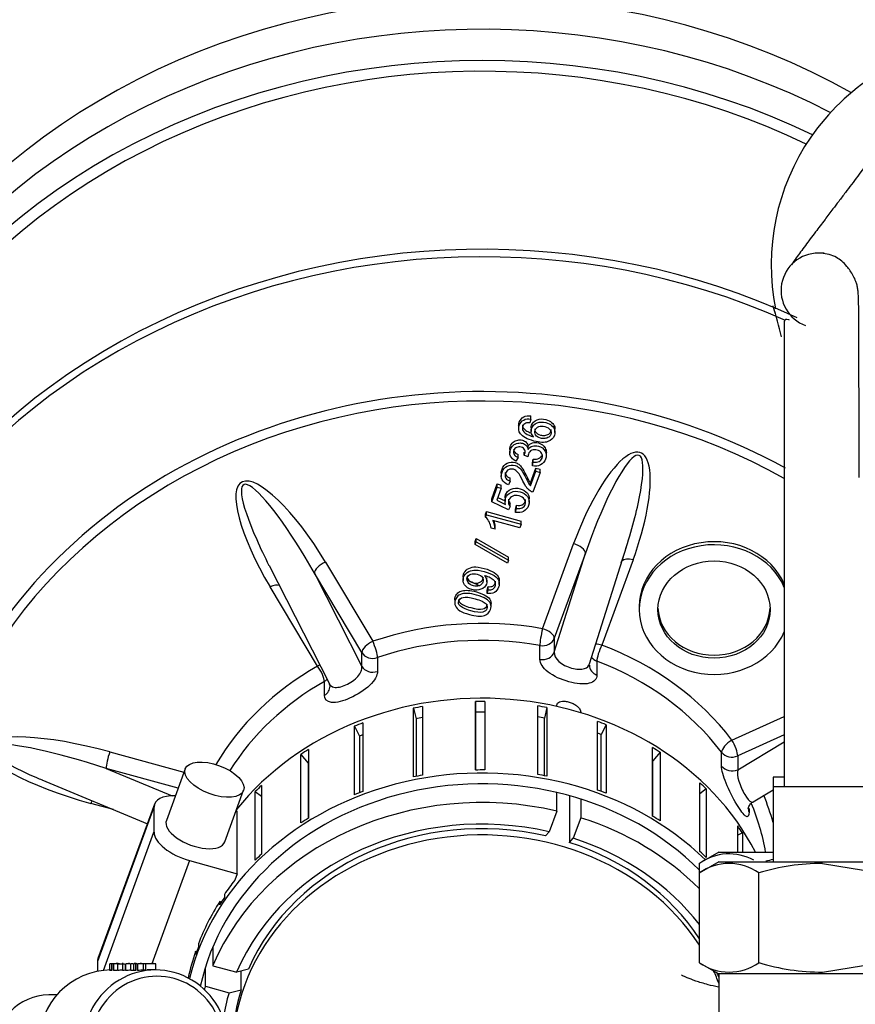
# Model space of a CAD drawing. Units: millimetres. Extents: x 0 to 289, y 0 to 202.
# Drawn here: x 199 to 208, y 163 to 174 of the extents above; entities that cross this region are included whole.
import ezdxf
from ezdxf.enums import TextEntityAlignment as Align

# ---------------------------------------------------------------- set-up
doc = ezdxf.new("R2010")
doc.units = ezdxf.units.MM
for name, color, linetype in [('13821029_CODO_AD', 7, 'Continuous'), ('15119015_ROTULA', 7, 'Continuous'), ('17610012.1_REVB_', 7, 'Continuous'), ('17610012.2_MITAD', 7, 'Continuous'), ('17610012.3_REJIL', 7, 'Continuous'), ('30L00-00571_000_', 7, 'Continuous'), ('54082032_ABRAZAD', 7, 'Continuous'), ('Predeterminado', 7, 'Continuous')]:
    doc.layers.add(name, color=color, linetype=linetype)
doc.styles.add('SEACAD_Arial', font='arial.ttf')
doc.dimstyles.new('SOLE', dxfattribs={"dimtxt": 2.6, "dimasz": 2.08, "dimexe": 1.3, "dimexo": 1.3, "dimgap": 1.3, "dimtad": 1, "dimdec": 0, "dimlfac": 7.692308, "dimrnd": 10, "dimdsep": 46, "dimtxsty": 'SEACAD_Arial', "dimblk1": '_SE_FILLED', "dimblk2": '_SE_FILLED', "dimsah": 1, "dimcen": 1.3, "dimadec": 0, "dimazin": 0, "dimtfac": 1, "dimtdec": 0, "dimtmove": 0, "dimatfit": 3, "dimfxl": 0, "dimtolj": 1, "dimarcsym": 0})

# ---------------------------------------------------------------- blocks, each defined once
blk = doc.blocks.new('SE')
at = {"layer": '13821029_CODO_AD', "color": 7, "linetype": 'Continuous'}
for start_param, end_param in [(0.512625, 3.074894), (0.318786, 0.379533)]:
    blk.add_ellipse((203.92, 162.821), major_axis=(2.6, 0), ratio=0.866025, start_param=start_param, end_param=end_param, dxfattribs=at)
blk.add_open_spline([(206.386, 163.486), (206.348, 163.494), (206.26, 163.515), (206.144, 163.55), (206.054, 163.585), (206.008, 163.607), (205.998, 163.612), (205.998, 163.612)], degree=3, knots=[0.0718282, 0.0718282, 0.0718282, 0.0718282, 0.0973584, 0.1327949, 0.166127, 0.1986039, 0.2242205, 0.2242205, 0.2242205, 0.2242205], dxfattribs=at)
at = {"layer": '15119015_ROTULA', "color": 7, "linetype": 'Continuous'}
for p, q in [((200.06, 163.73), (200.037, 163.73)), ((200.037, 163.659), (200.037, 163.73)), ((200.075, 163.73), (200.06, 163.73)), ((200.06, 163.659), (200.06, 163.73)), ((200.076, 163.659), (200.076, 163.73)), ((200.14, 163.73), (200.08, 163.73)), ((200.08, 163.659), (200.08, 163.73)), ((200.107, 163.74), (200.107, 163.73)), ((200.116, 163.74), (200.116, 163.659)), ((200.116, 163.73), (200.192, 163.73)), ((200.171, 163.74), (200.171, 163.659)), ((200.201, 163.659), (200.201, 163.73)), ((200.25, 163.73), (200.205, 163.73)), ((200.205, 163.659), (200.205, 163.73)), ((200.239, 163.73), (200.239, 163.74)), ((200.255, 163.659), (200.255, 163.73)), ((200.281, 163.73), (200.258, 163.73)), ((200.258, 163.659), (200.258, 163.73)), ((200.309, 163.73), (200.287, 163.73)), ((200.287, 163.659), (200.287, 163.73)), ((200.298, 163.73), (200.298, 163.74)), ((200.324, 163.73), (200.309, 163.73)), ((200.309, 163.659), (200.309, 163.73)), ((200.31, 163.73), (200.31, 163.74)), ((200.326, 163.659), (200.326, 163.73)), ((200.39, 163.73), (200.33, 163.73)), ((200.33, 163.659), (200.33, 163.73)), ((200.357, 163.74), (200.357, 163.73)), ((200.365, 163.73), (200.365, 163.74)), ((200.412, 163.73), (200.39, 163.73)), ((200.39, 163.663), (200.39, 163.73)), ((200.518, 163.73), (200.412, 163.73)), ((200.412, 163.665), (200.412, 163.73)), ((200.489, 163.73), (200.489, 163.74)), ((200.518, 163.665), (200.518, 163.73)), ((200.06, 163.659), (200.037, 163.659)), ((200.08, 163.659), (200.076, 163.659)), ((200.205, 163.659), (200.201, 163.659)), ((200.258, 163.659), (200.255, 163.659)), ((200.309, 163.659), (200.287, 163.659)), ((200.33, 163.659), (200.326, 163.659)), ((200.514, 163.665), (200.427, 163.665)), ((199.486, 163.405), (199.402, 163.405))]:
    blk.add_line(p, q, dxfattribs=at)
for centre, radius, start, end in [((200.175, 162.802), 0.862, 93.8952, 96.3333), ((200.213, 162.95), 0.716, 93.4231, 97.7627), ((200.268, 162.782), 0.883, 94.3323, 96.316), ((200.299, 162.817), 0.847, 92.9658, 96.3716), ((200.352, 162.817), 0.847, 94.4548, 96.3714), ((200.424, 162.817), 0.847, 92.3122, 96.3714), ((200.438, 162.929), 0.736, 92.0426, 93.7511)]:
    blk.add_arc(centre, radius, start, end, dxfattribs=at)
for centre, major_axis, start_param in [((200.05, 162.885), (0, -0.78), 3.141593), ((200.514, 162.885), (0, -0.78), 1.570796), ((200.529, 162.885), (0, -0.715), 1.570796), ((199.402, 162.82), (0, -0.585), 3.141593)]:
    blk.add_ellipse(centre, major_axis=major_axis, ratio=0.971372, start_param=start_param, end_param=4.712389, dxfattribs=at)
at = {"layer": '17610012.1_REVB_', "color": 7, "linetype": 'Continuous'}
for p, q in [((204.43, 169.408), (204.419, 169.369)), ((204.43, 169.408), (204.43, 169.441)), ((204.301, 169.345), (204.301, 169.304)), ((204.431, 169.318), (204.431, 169.278)), ((204.68, 169.267), (204.68, 169.308)), ((204.208, 169.092), (204.208, 169.052)), ((204.295, 169.006), (204.295, 169.039)), ((204.36, 169.03), (204.36, 169.062)), ((204.399, 169.092), (204.399, 169.124)), ((204.59, 169.024), (204.59, 169.064)), ((204.295, 169.006), (204.273, 168.97)), ((204.397, 169.015), (204.36, 169.03)), ((204.445, 168.952), (204.453, 168.991)), ((204.445, 168.919), (204.453, 168.959)), ((204.445, 168.919), (204.445, 168.952)), ((204.453, 168.959), (204.453, 168.991)), ((204.12, 168.849), (204.12, 168.808)), ((204.426, 168.743), (204.482, 168.896)), ((204.426, 168.711), (204.482, 168.863)), ((204.525, 168.852), (204.449, 168.646)), ((204.482, 168.863), (204.482, 168.896)), ((204.482, 168.896), (204.525, 168.884)), ((204.482, 168.863), (204.525, 168.852)), ((204.525, 168.852), (204.525, 168.884)), ((204.021, 168.576), (204.078, 168.731)), ((204.078, 168.698), (204.078, 168.731)), ((204.078, 168.731), (204.12, 168.719)), ((204.214, 168.762), (204.194, 168.724)), ((204.214, 168.762), (204.214, 168.794)), ((204.426, 168.711), (204.426, 168.743)), ((204.021, 168.544), (204.078, 168.698)), ((204.12, 168.687), (204.074, 168.562)), ((204.078, 168.698), (204.12, 168.687)), ((204.12, 168.687), (204.12, 168.719)), ((204.021, 168.544), (204.021, 168.576)), ((204.195, 168.463), (204.021, 168.544)), ((204.074, 168.562), (204.165, 168.519)), ((204.085, 168.59), (204.159, 168.555)), ((204.159, 168.591), (204.159, 168.55)), ((204.214, 168.497), (204.214, 168.529)), ((204.412, 168.54), (204.412, 168.58)), ((203.957, 168.418), (203.966, 168.443)), ((203.966, 168.41), (203.966, 168.443)), ((203.966, 168.443), (204.327, 168.344)), ((204.214, 168.497), (204.195, 168.463)), ((204.269, 168.468), (204.28, 168.509)), ((204.269, 168.435), (204.28, 168.476)), ((204.269, 168.435), (204.269, 168.468)), ((204.28, 168.476), (204.28, 168.509)), ((203.957, 168.386), (203.957, 168.418)), ((203.957, 168.386), (203.966, 168.41)), ((203.966, 168.41), (204.327, 168.311)), ((204.312, 168.273), (204.031, 168.35)), ((204.327, 168.311), (204.327, 168.344)), ((204.056, 168.259), (204.014, 168.271)), ((204.056, 168.259), (204.056, 168.292)), ((204.327, 168.311), (204.312, 168.273)), ((203.847, 168.131), (203.858, 168.162)), ((203.847, 168.099), (203.847, 168.131)), ((203.847, 168.099), (203.858, 168.129)), ((203.858, 168.129), (203.858, 168.162)), ((203.858, 168.162), (204.197, 167.969)), ((203.858, 168.129), (204.197, 167.937)), ((204.185, 167.906), (203.847, 168.099)), ((204.549, 167.222), (204.874, 168.109)), ((205.041, 166.858), (205.425, 168.075)), ((202.287, 167.917), (202.781, 167.091)), ((204.197, 167.937), (204.185, 167.906)), ((204.197, 167.937), (204.197, 167.969)), ((204.673, 166.979), (204.998, 168.01)), ((204.998, 168.01), (204.673, 167.123)), ((205.494, 167.939), (205.169, 167.052)), ((201.698, 167.883), (202.327, 166.648)), ((202.172, 167.8), (202.666, 166.83)), ((202.666, 166.974), (202.172, 167.8)), ((203.721, 167.764), (203.721, 167.724)), ((203.97, 167.712), (203.97, 167.752)), ((204.099, 167.685), (204.099, 167.725)), ((202.204, 166.832), (201.71, 167.658)), ((203.972, 167.624), (203.982, 167.662)), ((203.972, 167.591), (203.982, 167.629)), ((203.972, 167.591), (203.972, 167.624)), ((203.982, 167.629), (203.982, 167.662)), ((203.634, 167.527), (203.634, 167.487)), ((204.014, 167.45), (204.014, 167.491)), ((205.559, 167.454), (205.559, 167.422)), ((204.673, 167.123), (204.673, 166.979)), ((204.523, 166.903), (204.523, 167.047)), ((202.666, 166.83), (202.666, 166.974)), ((202.829, 166.921), (202.829, 166.777)), ((205.117, 166.884), (205.117, 166.74)), ((202.276, 166.529), (202.276, 166.673)), ((204.7, 166.412), (204.7, 166.426)), ((204.948, 166.357), (204.944, 166.348)), ((204.948, 166.357), (204.948, 166.347)), ((206.526, 166.062), (207.072, 166.307)), ((207.072, 166.115), (206.586, 165.897)), ((206.586, 165.753), (207.072, 166.045)), ((200.037, 165.938), (200.81, 165.726)), ((206.417, 165.791), (206.417, 165.935)), ((206.586, 165.897), (206.586, 165.753)), ((199.998, 165.766), (200.686, 165.48)), ((200.749, 165.559), (199.998, 165.766)), ((199.33, 165.647), (200.429, 165.19)), ((204.7, 165.321), (204.7, 165.516)), ((204.83, 165.482), (204.83, 164.995)), ((204.948, 165.447), (204.948, 165.252)), ((206.746, 165.418), (206.955, 165.543)), ((200.075, 165.337), (199.841, 165.402)), ((206.704, 165.35), (206.704, 165.312)), ((204.7, 165.321), (204.621, 165.106)), ((204.948, 165.252), (204.869, 165.038)), ((204.621, 165.106), (204.582, 165.063)), ((204.83, 164.995), (204.869, 165.038)), ((201.113, 163.905), (201.113, 163.71)), ((201.113, 163.71), (201.361, 163.642)), ((201.034, 163.496), (201.034, 163.691)), ((201.485, 163.673), (201.361, 163.642)), ((201.406, 163.459), (201.406, 163.654)), ((201.034, 163.496), (201.282, 163.428)), ((201.282, 163.428), (201.406, 163.459))]:
    blk.add_line(p, q, dxfattribs=at)
for centre, radius, start, end in [((203.821, 168.246), 0.195, 7.2828, 45.7837), ((203.825, 168.244), 0.232, 3.7959, 27.2854), ((203.825, 168.276), 0.232, 3.7959, 17.6683), ((202.89, 166.858), 0.603, 200.3621, 202.8556)]:
    blk.add_arc(centre, radius, start, end, dxfattribs=at)
for centre, major_axis, ratio, start_param, end_param in [((203.92, 167.335), (-7.085, 0), 0.866025, 4.174456, 6.283185), ((203.92, 167.01), (-7.085, 0), 0.866025, 4.204726, 6.368974), ((203.92, 167.01), (-6.955, 0), 0.866025, 4.204829, 6.283185), ((203.92, 165.155), (6.955, 0), 0.866025, 1.078499, 3.141593), ((203.92, 165.109), (-6.917, 0), 0.866025, 4.237132, 6.283185), ((203.92, 164.595), (5.888, 0), 0.866025, 1.003607, 3.669167), ((203.92, 164.576), (-5.796, 0), 0.866025, 4.137522, 6.283185), ((205.184, 168.024), (-0.388, -1.034), 0.289831, 1.597141, 4.738734), ((205.184, 167.959), (-0.372, -1.071), 0.169686, 2.184862, 4.723582), ((201.998, 167.788), (0.588, -0.96), 0.278831, 1.535112, 4.676704), ((201.998, 167.723), (0.565, -1.001), 0.164413, 1.555658, 4.180147), ((205.184, 167.959), (-0.372, -1.071), 0.169686, 1.58199, 2.184862), ((201.998, 167.723), (0.565, -1.001), 0.164413, 4.180147, 4.459997), ((206.339, 167.454), (0.78, 0), 0.866025, 0.349639, 3.141593), ((206.339, 167.422), (0.78, 0), 0.866025, 0.349639, 5.933546), ((204.874, 168.044), (-0.122, 0.045), 0.476581, 3.314473, 4.88527), ((202.287, 167.852), (0.112, 0.067), 0.443929, 1.311144, 2.88194), ((205.494, 167.874), (0.122, -0.045), 0.476581, 1.743677, 2.919224), ((201.71, 167.593), (-0.112, -0.067), 0.443929, 3.483144, 4.452737), ((206.339, 167.454), (-0.585, 0), 0.866025, 0.032079, 3.109513), ((203.92, 164.576), (-3.12, 0), 0.866025, 4.509475, 5.086161), ((204.549, 167.157), (-0.023, -0.128), 0.100762, 4.19772, 5.768516), ((204.549, 167.157), (0.122, -0.045), 0.476581, 0.172881, 1.743677), ((202.781, 167.026), (0.112, 0.067), 0.443929, 1.311144, 2.88194), ((202.781, 167.026), (-0.042, 0.123), 0.182565, 3.634779, 5.205575), ((203.92, 164.511), (2.99, 0), 0.866025, 1.367882, 1.944569), ((204.549, 167.157), (0.13, 0), 0.866025, 4.509475, 5.975915), ((205.169, 166.987), (0.122, -0.045), 0.476581, 1.743677, 2.283521), ((205.169, 166.987), (0.046, 0.122), 0.20005, 1.084121, 2.654917), ((203.92, 164.576), (3.12, 0), 0.866025, 0.582484, 1.15917), ((202.781, 167.026), (0.13, 0), 0.866025, 3.619721, 5.086161), ((204.549, 167.013), (0.13, 0), 0.866025, 4.509475, 5.975915), ((205.169, 166.987), (0.13, 0), 0.866025, 3.746147, 4.300763), ((203.92, 164.511), (2.99, 0), 0.866025, 0.582484, 1.15917), ((203.92, 164.576), (-3.12, 0), 0.866025, 5.294873, 5.809797), ((202.204, 166.767), (-0.112, -0.067), 0.443929, 4.239803, 4.452737), ((202.204, 166.767), (0.064, -0.113), 0.27505, 0.449261, 2.020058), ((202.781, 166.882), (-0.13, 0), 0.866025, 0.478128, 1.944569), ((205.169, 166.843), (0.13, 0), 0.866025, 3.141593, 4.300763), ((202.204, 166.767), (-0.13, 0), 0.866025, 2.153281, 2.440643), ((203.92, 164.511), (-2.99, 0), 0.866025, 5.294873, 5.787145), ((202.204, 166.623), (-0.13, 0), 0.866025, 2.153281, 3.152256), ((199.939, 165.67), (1.199, -0.323), 0.229302, 1.550649, 4.692241), ((206.526, 165.997), (-0.103, -0.079), 0.417549, 4.404864, 5.97566), ((206.526, 165.997), (0.053, -0.119), 0.230059, 0.473681, 2.044477), ((199.939, 165.605), (1.165, -0.382), 0.139731, 1.566001, 4.151082), ((200.037, 165.873), (0.034, 0.125), 0.151229, 1.067716, 2.638512), ((206.526, 165.997), (0.13, 0), 0.866025, 3.724077, 5.190517), ((206.526, 165.853), (0.13, 0), 0.866025, 3.724077, 5.190517), ((199.939, 165.605), (1.165, -0.382), 0.139731, 4.151082, 4.209171), ((203.92, 162.821), (2.99, 0), 0.866025, 1.307018, 2.790831), ((203.92, 164.576), (-3.12, 0), 0.866025, 3.376237, 3.485013), ((199.841, 165.337), (-0.034, -0.125), 0.151229, 3.916188, 4.209309), ((203.92, 162.821), (-2.73, 0), 0.866025, 4.452756, 5.928278), ((203.92, 162.886), (2.6, 0), 0.866025, 1.313547, 2.784302), ((206.825, 165.353), (0.13, 0), 0.866025, 3.130623, 3.515365), ((203.92, 164.511), (-2.99, 0), 0.866025, 3.290189, 3.493099), ((203.92, 162.821), (-2.99, 0), 0.866025, 3.852467, 4.361627), ((203.92, 162.821), (-2.73, 0), 0.866025, 3.733349, 4.357482), ((203.92, 162.886), (-2.6, 0), 0.866025, 3.654218, 4.355098), ((203.92, 162.886), (-2.6, 0), 0.866025, 3.460379, 3.480004), ((203.92, 162.821), (2.99, 0), 0.866025, -3.405371, -3.391846), ((203.92, 162.821), (2.73, 0), 0.866025, 2.88196, 2.994424), ((203.92, 162.886), (2.6, 0), 0.866025, 2.884344, 3.105106)]:
    blk.add_ellipse(centre, major_axis=major_axis, ratio=ratio, start_param=start_param, end_param=end_param, dxfattribs=at)
blk.add_ellipse((206.339, 167.422), major_axis=(-0.585, 0), ratio=0.866025, dxfattribs=at)
for points, knots in [([(204.457, 169.222), (204.444, 169.236), (204.436, 169.25), (204.43, 169.281), (204.431, 169.296), (204.446, 169.336), (204.464, 169.355), (204.493, 169.367), (204.521, 169.379), (204.552, 169.38), (204.609, 169.364), (204.629, 169.354), (204.661, 169.327), (204.672, 169.311), (204.681, 169.276), (204.681, 169.258), (204.662, 169.207), (204.639, 169.185), (204.57, 169.16), (204.522, 169.162), (204.39, 169.198), (204.344, 169.223), (204.32, 169.254), (204.299, 169.281), (204.296, 169.311), (204.317, 169.369), (204.332, 169.387), (204.354, 169.398), (204.375, 169.41), (204.401, 169.413), (204.43, 169.408)], [0, 0, 0, 0, 0.044564, 0.044564, 0.089128, 0.089128, 0.167434, 0.167434, 0.167434, 0.260257, 0.260257, 0.321922, 0.321922, 0.383588, 0.383588, 0.445253, 0.445253, 0.55077, 0.55077, 0.656286, 0.656286, 0.773931, 0.773931, 0.773931, 0.864914, 0.864914, 0.933008, 0.933008, 0.933008, 1, 1, 1, 1]), ([(204.301, 169.341), (204.301, 169.352), (204.303, 169.364), (204.317, 169.401), (204.332, 169.419), (204.354, 169.431), (204.375, 169.442), (204.401, 169.445), (204.43, 169.441)], [0.8305572, 0.8305572, 0.8305572, 0.8305572, 0.864914, 0.864914, 0.9330082, 0.9330082, 0.9330082, 1, 1, 1, 1]), ([(204.419, 169.369), (204.401, 169.37), (204.386, 169.369), (204.376, 169.365), (204.36, 169.359), (204.349, 169.347), (204.339, 169.32), (204.339, 169.308), (204.343, 169.296), (204.348, 169.281), (204.36, 169.268), (204.377, 169.256), (204.394, 169.244), (204.421, 169.232), (204.457, 169.222)], [0, 0, 0, 0, 0.153443, 0.153443, 0.153443, 0.335557, 0.335557, 0.482744, 0.482744, 0.482744, 0.688913, 0.688913, 0.688913, 1, 1, 1, 1]), ([(204.431, 169.315), (204.431, 169.324), (204.433, 169.334), (204.446, 169.369), (204.464, 169.387), (204.493, 169.399), (204.521, 169.411), (204.552, 169.412), (204.609, 169.397), (204.629, 169.387), (204.661, 169.359), (204.672, 169.344), (204.679, 169.318), (204.68, 169.31), (204.68, 169.302)], [0.060546, 0.060546, 0.060546, 0.060546, 0.0891284, 0.0891284, 0.167434, 0.167434, 0.167434, 0.2602568, 0.2602568, 0.3219222, 0.3219222, 0.3835877, 0.3835877, 0.4111237, 0.4111237, 0.4111237, 0.4111237]), ([(204.34, 169.346), (204.34, 169.34), (204.341, 169.334), (204.343, 169.329), (204.348, 169.314), (204.36, 169.301), (204.377, 169.288), (204.389, 169.28), (204.404, 169.273), (204.423, 169.266)], [0.4120771, 0.4120771, 0.4120771, 0.4120771, 0.4827442, 0.4827442, 0.4827442, 0.688913, 0.688913, 0.688913, 0.8924732, 0.8924732, 0.8924732, 0.8924732]), ([(204.528, 169.209), (204.543, 169.205), (204.558, 169.203), (204.59, 169.207), (204.604, 169.212), (204.625, 169.228), (204.633, 169.237), (204.637, 169.248), (204.642, 169.265), (204.64, 169.281), (204.63, 169.296), (204.619, 169.312), (204.601, 169.323), (204.55, 169.337), (204.529, 169.337), (204.492, 169.322), (204.479, 169.309), (204.466, 169.275), (204.468, 169.258), (204.488, 169.226), (204.504, 169.215), (204.528, 169.209)], [0, 0, 0, 0, 0.086636, 0.086636, 0.173272, 0.173272, 0.259908, 0.259908, 0.259908, 0.373322, 0.373322, 0.373322, 0.503703, 0.503703, 0.629254, 0.629254, 0.754805, 0.754805, 0.877403, 0.877403, 1, 1, 1, 1]), ([(204.469, 169.305), (204.469, 169.295), (204.472, 169.284), (204.488, 169.259), (204.504, 169.248), (204.528, 169.241)], [0.8014769, 0.8014769, 0.8014769, 0.8014769, 0.8774027, 0.8774027, 1, 1, 1, 1]), ([(204.528, 169.241), (204.543, 169.237), (204.558, 169.236), (204.59, 169.239), (204.604, 169.244), (204.625, 169.26), (204.633, 169.27), (204.637, 169.281), (204.639, 169.287), (204.64, 169.292), (204.64, 169.298)], [0, 0, 0, 0, 0.0866361, 0.0866361, 0.1732721, 0.1732721, 0.2599082, 0.2599082, 0.2599082, 0.299126, 0.299126, 0.299126, 0.299126]), ([(204.273, 168.97), (204.245, 168.983), (204.226, 169), (204.206, 169.042), (204.205, 169.065), (204.221, 169.106), (204.231, 169.121), (204.258, 169.145), (204.273, 169.153), (204.291, 169.156), (204.308, 169.16), (204.325, 169.16), (204.357, 169.151), (204.37, 169.143), (204.38, 169.132), (204.39, 169.122), (204.396, 169.108), (204.399, 169.092)], [0, 0, 0, 0, 0.192378, 0.192378, 0.384757, 0.384757, 0.51732, 0.51732, 0.649883, 0.649883, 0.649883, 0.768802, 0.768802, 0.880826, 0.880826, 0.880826, 1, 1, 1, 1]), ([(204.208, 169.089), (204.208, 169.099), (204.21, 169.111), (204.221, 169.139), (204.231, 169.154), (204.258, 169.177), (204.273, 169.185), (204.291, 169.189), (204.308, 169.193), (204.325, 169.192), (204.357, 169.183), (204.37, 169.176), (204.38, 169.165), (204.39, 169.154), (204.396, 169.141), (204.399, 169.124)], [0.2950479, 0.2950479, 0.2950479, 0.2950479, 0.3847568, 0.3847568, 0.51732, 0.51732, 0.6498833, 0.6498833, 0.6498833, 0.7688016, 0.7688016, 0.8808262, 0.8808262, 0.8808262, 1, 1, 1, 1]), ([(204.399, 169.124), (204.41, 169.142), (204.426, 169.153), (204.445, 169.159), (204.464, 169.165), (204.485, 169.165), (204.54, 169.15), (204.563, 169.132), (204.577, 169.107), (204.586, 169.092), (204.59, 169.076), (204.59, 169.06)], [0, 0, 0, 0, 0.1251141, 0.1251141, 0.1251141, 0.2606237, 0.2606237, 0.4436314, 0.4436314, 0.4436314, 0.5596738, 0.5596738, 0.5596738, 0.5596738]), ([(204.36, 169.03), (204.362, 169.032), (204.363, 169.034), (204.369, 169.052), (204.37, 169.068), (204.36, 169.1), (204.347, 169.11), (204.31, 169.12), (204.295, 169.119), (204.28, 169.113), (204.267, 169.106), (204.256, 169.095), (204.246, 169.065), (204.247, 169.052), (204.261, 169.026), (204.274, 169.015), (204.295, 169.006)], [0, 0, 0, 0, 0.018374, 0.018374, 0.197524, 0.197524, 0.376673, 0.376673, 0.518326, 0.518326, 0.518326, 0.678884, 0.678884, 0.839442, 0.839442, 1, 1, 1, 1]), ([(204.248, 169.094), (204.248, 169.086), (204.25, 169.078), (204.261, 169.058), (204.274, 169.047), (204.295, 169.039)], [0.7504884, 0.7504884, 0.7504884, 0.7504884, 0.8394421, 0.8394421, 1, 1, 1, 1]), ([(204.453, 168.959), (204.48, 168.956), (204.5, 168.959), (204.515, 168.966), (204.53, 168.974), (204.541, 168.985), (204.546, 169), (204.552, 169.019), (204.551, 169.035), (204.541, 169.052), (204.531, 169.068), (204.516, 169.079), (204.474, 169.091), (204.455, 169.089), (204.438, 169.082), (204.421, 169.074), (204.409, 169.061), (204.4, 169.036), (204.398, 169.027), (204.397, 169.015)], [0, 0, 0, 0, 0.164606, 0.164606, 0.164606, 0.296577, 0.296577, 0.296577, 0.454881, 0.454881, 0.454881, 0.6147, 0.6147, 0.763864, 0.763864, 0.763864, 0.931127, 0.931127, 1, 1, 1, 1]), ([(204.399, 169.092), (204.41, 169.109), (204.426, 169.12), (204.445, 169.126), (204.464, 169.132), (204.485, 169.132), (204.54, 169.117), (204.563, 169.1), (204.577, 169.074), (204.592, 169.048), (204.594, 169.02), (204.572, 168.963), (204.555, 168.943), (204.529, 168.93), (204.504, 168.917), (204.476, 168.913), (204.445, 168.919)], [0, 0, 0, 0, 0.125114, 0.125114, 0.125114, 0.260624, 0.260624, 0.443631, 0.443631, 0.443631, 0.643995, 0.643995, 0.823913, 0.823913, 0.823913, 1, 1, 1, 1]), ([(204.12, 168.845), (204.12, 168.858), (204.123, 168.871), (204.139, 168.916), (204.157, 168.937), (204.208, 168.961), (204.235, 168.963), (204.278, 168.951), (204.291, 168.945), (204.303, 168.936), (204.315, 168.927), (204.326, 168.915), (204.337, 168.899), (204.349, 168.883), (204.362, 168.857), (204.379, 168.823), (204.393, 168.794), (204.403, 168.775), (204.408, 168.766), (204.414, 168.757), (204.42, 168.75), (204.426, 168.743)], [0.2039942, 0.2039942, 0.2039942, 0.2039942, 0.2691282, 0.2691282, 0.4055743, 0.4055743, 0.5420204, 0.5420204, 0.6125561, 0.6125561, 0.6125561, 0.6966906, 0.6966906, 0.6966906, 0.8435617, 0.8435617, 0.8435617, 0.9519037, 0.9519037, 0.9519037, 1, 1, 1, 1]), ([(204.453, 168.991), (204.48, 168.989), (204.5, 168.991), (204.515, 168.999), (204.527, 169.004), (204.536, 169.013), (204.542, 169.023)], [0, 0, 0, 0, 0.1646055, 0.1646055, 0.1646055, 0.2680951, 0.2680951, 0.2680951, 0.2680951]), ([(204.194, 168.724), (204.162, 168.736), (204.14, 168.753), (204.117, 168.798), (204.117, 168.824), (204.139, 168.883), (204.157, 168.904), (204.208, 168.928), (204.235, 168.931), (204.278, 168.919), (204.291, 168.913), (204.303, 168.904), (204.315, 168.895), (204.326, 168.882), (204.337, 168.866), (204.349, 168.85), (204.362, 168.825), (204.379, 168.79), (204.393, 168.761), (204.403, 168.742), (204.408, 168.733), (204.414, 168.725), (204.42, 168.717), (204.426, 168.711)], [0, 0, 0, 0, 0.134564, 0.134564, 0.269128, 0.269128, 0.405574, 0.405574, 0.54202, 0.54202, 0.612556, 0.612556, 0.612556, 0.696691, 0.696691, 0.696691, 0.843562, 0.843562, 0.843562, 0.951904, 0.951904, 0.951904, 1, 1, 1, 1]), ([(204.449, 168.646), (204.439, 168.648), (204.429, 168.653), (204.42, 168.659), (204.406, 168.668), (204.393, 168.681), (204.382, 168.697), (204.37, 168.713), (204.358, 168.734), (204.346, 168.762), (204.326, 168.805), (204.309, 168.834), (204.294, 168.851), (204.28, 168.868), (204.264, 168.879), (204.23, 168.889), (204.213, 168.887), (204.197, 168.88), (204.181, 168.873), (204.17, 168.86), (204.157, 168.824), (204.158, 168.808), (204.176, 168.778), (204.191, 168.768), (204.214, 168.762)], [0, 0, 0, 0, 0.056578, 0.056578, 0.056578, 0.158454, 0.158454, 0.158454, 0.302526, 0.302526, 0.302526, 0.502229, 0.502229, 0.502229, 0.596821, 0.596821, 0.696818, 0.696818, 0.696818, 0.793402, 0.793402, 0.895736, 0.895736, 1, 1, 1, 1]), ([(204.159, 168.851), (204.16, 168.842), (204.162, 168.833), (204.176, 168.811), (204.191, 168.801), (204.214, 168.794)], [0.8401654, 0.8401654, 0.8401654, 0.8401654, 0.8957357, 0.8957357, 1, 1, 1, 1]), ([(204.165, 168.519), (204.157, 168.542), (204.157, 168.564), (204.164, 168.584), (204.174, 168.611), (204.193, 168.631), (204.222, 168.644), (204.251, 168.657), (204.282, 168.658), (204.349, 168.64), (204.374, 168.624), (204.392, 168.601), (204.413, 168.573), (204.418, 168.542), (204.395, 168.479), (204.378, 168.458), (204.353, 168.446), (204.328, 168.433), (204.3, 168.429), (204.269, 168.435)], [0, 0, 0, 0, 0.116898, 0.116898, 0.116898, 0.258924, 0.258924, 0.258924, 0.410317, 0.410317, 0.554299, 0.554299, 0.554299, 0.726548, 0.726548, 0.866823, 0.866823, 0.866823, 1, 1, 1, 1]), ([(204.159, 168.586), (204.159, 168.597), (204.16, 168.607), (204.164, 168.617), (204.174, 168.644), (204.193, 168.664), (204.222, 168.676), (204.251, 168.689), (204.282, 168.691), (204.349, 168.672), (204.374, 168.656), (204.392, 168.634), (204.405, 168.616), (204.412, 168.597), (204.412, 168.577)], [0.0609563, 0.0609563, 0.0609563, 0.0609563, 0.1168983, 0.1168983, 0.1168983, 0.2589239, 0.2589239, 0.2589239, 0.410317, 0.410317, 0.5542993, 0.5542993, 0.5542993, 0.6624197, 0.6624197, 0.6624197, 0.6624197]), ([(204.28, 168.476), (204.303, 168.473), (204.323, 168.475), (204.353, 168.49), (204.364, 168.502), (204.369, 168.517), (204.376, 168.536), (204.374, 168.554), (204.362, 168.571), (204.351, 168.588), (204.332, 168.6), (204.28, 168.614), (204.258, 168.613), (204.22, 168.597), (204.207, 168.583), (204.199, 168.563), (204.195, 168.551), (204.194, 168.539), (204.197, 168.527), (204.2, 168.515), (204.205, 168.505), (204.214, 168.497)], [0, 0, 0, 0, 0.120828, 0.120828, 0.241655, 0.241655, 0.241655, 0.379935, 0.379935, 0.379935, 0.532623, 0.532623, 0.678434, 0.678434, 0.824245, 0.824245, 0.824245, 0.915479, 0.915479, 0.915479, 1, 1, 1, 1]), ([(204.195, 168.573), (204.195, 168.569), (204.196, 168.564), (204.197, 168.56), (204.2, 168.548), (204.205, 168.538), (204.214, 168.529)], [0.8796569, 0.8796569, 0.8796569, 0.8796569, 0.915479, 0.915479, 0.915479, 1, 1, 1, 1]), ([(204.28, 168.509), (204.303, 168.505), (204.323, 168.507), (204.353, 168.523), (204.364, 168.534), (204.369, 168.55), (204.371, 168.557), (204.373, 168.564), (204.373, 168.571)], [0, 0, 0, 0, 0.1208277, 0.1208277, 0.2416555, 0.2416555, 0.2416555, 0.294013, 0.294013, 0.294013, 0.294013]), ([(203.944, 167.776), (203.956, 167.764), (203.963, 167.751), (203.967, 167.735), (203.971, 167.72), (203.97, 167.704), (203.955, 167.663), (203.937, 167.644), (203.908, 167.633), (203.88, 167.621), (203.849, 167.62), (203.777, 167.64), (203.751, 167.657), (203.72, 167.706), (203.717, 167.732), (203.735, 167.78), (203.748, 167.797), (203.766, 167.81), (203.785, 167.823), (203.808, 167.831), (203.834, 167.834), (203.861, 167.836), (203.896, 167.831), (203.986, 167.806), (204.021, 167.792), (204.045, 167.776), (204.069, 167.759), (204.086, 167.741), (204.094, 167.72), (204.102, 167.699), (204.101, 167.677), (204.084, 167.63), (204.069, 167.612), (204.048, 167.601), (204.026, 167.59), (204.001, 167.587), (203.972, 167.591)], [0, 0, 0, 0, 0.044915, 0.044915, 0.044915, 0.09101, 0.09101, 0.166606, 0.166606, 0.166606, 0.248417, 0.248417, 0.331875, 0.331875, 0.415334, 0.415334, 0.47637, 0.47637, 0.47637, 0.539616, 0.539616, 0.539616, 0.63345, 0.63345, 0.73134, 0.73134, 0.73134, 0.800894, 0.800894, 0.800894, 0.865031, 0.865031, 0.933212, 0.933212, 0.933212, 1, 1, 1, 1]), ([(203.721, 167.76), (203.721, 167.77), (203.723, 167.781), (203.735, 167.813), (203.748, 167.83), (203.766, 167.843), (203.785, 167.856), (203.808, 167.864), (203.834, 167.866), (203.861, 167.868), (203.896, 167.863), (203.986, 167.839), (204.021, 167.824), (204.045, 167.808), (204.069, 167.792), (204.086, 167.774), (204.094, 167.752), (204.098, 167.741), (204.1, 167.73), (204.099, 167.718)], [0.3813492, 0.3813492, 0.3813492, 0.3813492, 0.4153338, 0.4153338, 0.4763705, 0.4763705, 0.4763705, 0.5396162, 0.5396162, 0.5396162, 0.6334495, 0.6334495, 0.7313405, 0.7313405, 0.7313405, 0.8008939, 0.8008939, 0.8008939, 0.8349976, 0.8349976, 0.8349976, 0.8349976]), ([(203.87, 167.791), (203.844, 167.798), (203.822, 167.798), (203.803, 167.791), (203.784, 167.783), (203.771, 167.772), (203.759, 167.738), (203.762, 167.721), (203.785, 167.687), (203.803, 167.676), (203.852, 167.662), (203.873, 167.663), (203.891, 167.671), (203.91, 167.678), (203.922, 167.691), (203.935, 167.727), (203.933, 167.743), (203.923, 167.758), (203.913, 167.773), (203.895, 167.784), (203.87, 167.791)], [0, 0, 0, 0, 0.133963, 0.133963, 0.133963, 0.259817, 0.259817, 0.388818, 0.388818, 0.517818, 0.517818, 0.633556, 0.633556, 0.633556, 0.750319, 0.750319, 0.867083, 0.867083, 0.867083, 1, 1, 1, 1]), ([(203.762, 167.77), (203.762, 167.759), (203.766, 167.748), (203.785, 167.72), (203.803, 167.708), (203.852, 167.695), (203.873, 167.696), (203.891, 167.703), (203.91, 167.711), (203.922, 167.724), (203.931, 167.748), (203.933, 167.754), (203.933, 167.761)], [0.3039905, 0.3039905, 0.3039905, 0.3039905, 0.3888176, 0.3888176, 0.5178179, 0.5178179, 0.6335564, 0.6335564, 0.6335564, 0.7503195, 0.7503195, 0.7936877, 0.7936877, 0.7936877, 0.7936877]), ([(203.982, 167.629), (204.003, 167.627), (204.019, 167.629), (204.043, 167.642), (204.052, 167.651), (204.057, 167.665), (204.061, 167.677), (204.062, 167.688), (204.056, 167.709), (204.05, 167.719), (204.042, 167.727), (204.034, 167.736), (204.021, 167.744), (204.005, 167.753), (203.989, 167.762), (203.971, 167.768), (203.951, 167.774), (203.948, 167.775), (203.944, 167.776)], [0, 0, 0, 0, 0.166337, 0.166337, 0.332674, 0.332674, 0.332674, 0.466979, 0.466979, 0.601285, 0.601285, 0.601285, 0.767738, 0.767738, 0.767738, 0.97788, 0.97788, 1, 1, 1, 1]), ([(203.982, 167.662), (204.003, 167.659), (204.019, 167.661), (204.043, 167.674), (204.052, 167.684), (204.057, 167.698), (204.059, 167.705), (204.061, 167.712), (204.061, 167.719)], [0, 0, 0, 0, 0.1663369, 0.1663369, 0.3326738, 0.3326738, 0.3326738, 0.417314, 0.417314, 0.417314, 0.417314]), ([(203.634, 167.523), (203.634, 167.533), (203.636, 167.544), (203.646, 167.572), (203.656, 167.585), (203.668, 167.596), (203.681, 167.607), (203.696, 167.614), (203.713, 167.618), (203.731, 167.622), (203.751, 167.624), (203.774, 167.622), (203.797, 167.621), (203.826, 167.616), (203.903, 167.594), (203.936, 167.581), (203.983, 167.552), (203.999, 167.535), (204.012, 167.507), (204.014, 167.496), (204.014, 167.485)], [0.2155035, 0.2155035, 0.2155035, 0.2155035, 0.2511001, 0.2511001, 0.3035002, 0.3035002, 0.3035002, 0.3539737, 0.3539737, 0.3539737, 0.4129202, 0.4129202, 0.4129202, 0.4831475, 0.4831475, 0.5665718, 0.5665718, 0.6499962, 0.6499962, 0.6935873, 0.6935873, 0.6935873, 0.6935873]), ([(203.787, 167.371), (203.744, 167.382), (203.711, 167.395), (203.688, 167.41), (203.665, 167.425), (203.649, 167.442), (203.641, 167.46), (203.632, 167.479), (203.632, 167.5), (203.646, 167.539), (203.656, 167.553), (203.668, 167.564), (203.681, 167.574), (203.696, 167.582), (203.713, 167.586), (203.731, 167.59), (203.751, 167.591), (203.774, 167.59), (203.797, 167.589), (203.826, 167.583), (203.903, 167.562), (203.936, 167.549), (203.983, 167.52), (203.999, 167.503), (204.016, 167.465), (204.016, 167.444), (203.997, 167.392), (203.976, 167.371), (203.945, 167.361), (203.907, 167.349), (203.854, 167.352), (203.787, 167.371)], [0, 0, 0, 0, 0.105521, 0.105521, 0.105521, 0.17905, 0.17905, 0.17905, 0.2511, 0.2511, 0.3035, 0.3035, 0.3035, 0.353974, 0.353974, 0.353974, 0.41292, 0.41292, 0.41292, 0.483147, 0.483147, 0.566572, 0.566572, 0.649996, 0.649996, 0.733421, 0.733421, 0.844147, 0.844147, 0.844147, 1, 1, 1, 1]), ([(203.801, 167.41), (203.86, 167.394), (203.902, 167.389), (203.926, 167.396), (203.95, 167.402), (203.965, 167.414), (203.971, 167.432), (203.977, 167.449), (203.973, 167.467), (203.958, 167.484), (203.943, 167.501), (203.906, 167.518), (203.788, 167.551), (203.746, 167.555), (203.722, 167.549), (203.698, 167.543), (203.683, 167.53), (203.67, 167.495), (203.673, 167.478), (203.687, 167.463), (203.704, 167.444), (203.742, 167.426), (203.801, 167.41)], [0, 0, 0, 0, 0.165922, 0.165922, 0.165922, 0.249878, 0.249878, 0.249878, 0.333459, 0.333459, 0.333459, 0.499444, 0.499444, 0.665429, 0.665429, 0.665429, 0.748457, 0.748457, 0.828622, 0.828622, 0.828622, 1, 1, 1, 1]), ([(203.673, 167.528), (203.673, 167.517), (203.678, 167.506), (203.687, 167.496), (203.704, 167.476), (203.742, 167.459), (203.801, 167.442)], [0.7738723, 0.7738723, 0.7738723, 0.7738723, 0.828622, 0.828622, 0.828622, 1, 1, 1, 1]), ([(203.801, 167.442), (203.86, 167.426), (203.902, 167.421), (203.926, 167.428), (203.95, 167.435), (203.965, 167.447), (203.971, 167.464), (203.973, 167.469), (203.974, 167.475), (203.974, 167.48)], [0, 0, 0, 0, 0.1659219, 0.1659219, 0.1659219, 0.2498782, 0.2498782, 0.2498782, 0.274476, 0.274476, 0.274476, 0.274476]), ([(205.117, 166.74), (205.117, 166.697), (205.089, 166.666), (204.983, 166.641), (204.905, 166.647), (204.745, 166.691), (204.665, 166.728), (204.553, 166.814), (204.523, 166.861), (204.523, 166.903)], [0, 0, 0, 0, 0.25, 0.25, 0.5, 0.5, 0.75, 0.75, 1, 1, 1, 1]), ([(204.673, 166.979), (204.671, 166.946), (204.687, 166.911), (204.754, 166.85), (204.804, 166.825), (204.904, 166.798), (204.953, 166.795), (205.016, 166.816), (205.034, 166.834), (205.041, 166.858)], [0, 0, 0, 0, 0.25, 0.25, 0.5, 0.5, 0.75, 0.75, 0.9482213, 0.9482213, 0.9482213, 0.9482213]), ([(202.328, 166.647), (202.337, 166.63), (202.352, 166.618), (202.407, 166.606), (202.453, 166.616), (202.547, 166.657), (202.593, 166.69), (202.655, 166.76), (202.67, 166.798), (202.666, 166.83)], [0.0788502, 0.0788502, 0.0788502, 0.0788502, 0.25, 0.25, 0.5, 0.5, 0.75, 0.75, 1, 1, 1, 1]), ([(202.829, 166.777), (202.829, 166.735), (202.8, 166.684), (202.695, 166.583), (202.62, 166.534), (202.471, 166.467), (202.399, 166.449), (202.301, 166.46), (202.276, 166.487), (202.276, 166.529)], [0, 0, 0, 0, 0.25, 0.25, 0.5, 0.5, 0.75, 0.75, 1, 1, 1, 1]), ([(204.7, 166.426), (204.7, 166.433), (204.702, 166.44), (204.707, 166.445), (204.712, 166.451), (204.719, 166.456), (204.727, 166.46), (204.736, 166.463), (204.747, 166.465), (204.759, 166.466), (204.771, 166.467), (204.784, 166.467), (204.798, 166.465), (204.811, 166.463), (204.825, 166.459), (204.839, 166.454), (204.853, 166.45), (204.866, 166.444), (204.879, 166.437), (204.891, 166.43), (204.903, 166.422), (204.912, 166.414), (204.922, 166.406), (204.93, 166.397), (204.936, 166.389), (204.942, 166.381), (204.946, 166.372), (204.947, 166.365), (204.948, 166.362), (204.948, 166.36), (204.948, 166.357)], [0, 0, 0, 0, 0.10735, 0.10735, 0.10735, 0.214696, 0.214696, 0.214696, 0.322106, 0.322106, 0.322106, 0.429561, 0.429561, 0.429561, 0.536946, 0.536946, 0.536946, 0.644256, 0.644256, 0.644256, 0.751603, 0.751603, 0.751603, 0.859041, 0.859041, 0.859041, 0.966482, 0.966482, 0.966482, 1, 1, 1, 1]), ([(206.704, 165.312), (206.704, 165.27), (206.693, 165.253), (206.649, 165.281), (206.614, 165.327), (206.537, 165.456), (206.495, 165.538), (206.434, 165.685), (206.417, 165.749), (206.417, 165.791)], [0, 0, 0, 0, 0.25, 0.25, 0.5, 0.5, 0.75, 0.75, 1, 1, 1, 1]), ([(206.586, 165.753), (206.578, 165.724), (206.583, 165.681), (206.612, 165.586), (206.636, 165.534), (206.685, 165.453), (206.708, 165.424), (206.734, 165.414), (206.74, 165.415), (206.746, 165.418)], [0, 0, 0, 0, 0.25, 0.25, 0.5, 0.5, 0.75, 0.75, 0.8482006, 0.8482006, 0.8482006, 0.8482006]), ([(206.695, 165.348), (206.695, 165.349), (206.695, 165.35), (206.697, 165.358), (206.707, 165.382), (206.725, 165.406), (206.742, 165.414), (206.747, 165.416)], [0.1875643, 0.1875643, 0.1875643, 0.1875643, 0.2699958, 0.4454445, 0.6379041, 0.9073794, 1, 1, 1, 1])]:
    blk.add_open_spline(points, degree=3, knots=knots, dxfattribs=at)
at = {"layer": '17610012.2_MITAD', "color": 7, "linetype": 'Continuous'}
for centre, major_axis, start_param, end_param in [((203.92, 169.776), (-6.955, 0), 3.852872, 6.278068), ((203.92, 167.66), (-7.085, 0), 4.137484, 6.283185), ((203.92, 167.335), (-7.085, 0), 4.174456, 6.283185)]:
    blk.add_ellipse(centre, major_axis=major_axis, ratio=0.866025, start_param=start_param, end_param=end_param, dxfattribs=at)
blk.add_open_spline([(209.213, 173.742), (209.204, 173.751), (209.072, 173.887), (208.803, 174.139), (208.382, 174.474), (207.931, 174.778), (207.453, 175.048), (206.952, 175.284), (206.43, 175.482), (205.891, 175.643), (205.339, 175.765), (204.778, 175.846), (204.211, 175.887), (203.641, 175.888), (203.074, 175.847), (202.511, 175.766), (201.959, 175.645), (201.419, 175.485), (200.895, 175.286), (200.392, 175.051), (199.913, 174.779), (199.46, 174.474), (199.037, 174.138), (198.647, 173.772), (198.292, 173.379), (197.975, 172.962), (197.699, 172.524), (197.464, 172.067), (197.273, 171.596), (197.125, 171.112), (197.025, 170.623), (196.972, 170.176), (196.971, 169.923), (196.971, 169.808)], degree=3, knots=[0.2199279, 0.2199279, 0.2199279, 0.2199279, 0.2218893, 0.2480526, 0.2742562, 0.3004955, 0.3267658, 0.3530619, 0.3793791, 0.4057134, 0.4320612, 0.4584197, 0.4847866, 0.5111601, 0.5375387, 0.5639202, 0.5903031, 0.6166853, 0.6430642, 0.6694365, 0.6957982, 0.7221442, 0.748469, 0.7747663, 0.8010296, 0.8272528, 0.8534309, 0.8795603, 0.9056398, 0.9316712, 0.9576594, 0.983612, 1, 1, 1, 1], dxfattribs=at)
at = {"layer": '17610012.3_REJIL', "color": 7, "linetype": 'Continuous'}
for centre, major_axis, ratio, start_param, end_param in [((203.92, 169.367), (-0.816, 4.4), 0.72418, 4.782807, 4.857164), ((203.92, 169.795), (-0.79, 4.261), 0.72418, 4.746438, 4.760448), ((203.92, 164.817), (-2.854, 2.837), 0.576201, -1.043748, -1.002527)]:
    blk.add_ellipse(centre, major_axis=major_axis, ratio=ratio, start_param=start_param, end_param=end_param, dxfattribs=at)
at = {"layer": '30L00-00571_000_', "color": 7, "linetype": 'Continuous'}
for p, q in [((207.455, 171.138), (207.428, 171.138)), ((207.072, 168.798), (207.072, 165.574)), ((207.072, 165.674), (206.955, 165.674)), ((206.955, 165.674), (206.955, 165.574)), ((207.969, 165.574), (206.955, 165.574)), ((206.955, 165.574), (206.955, 164.794)), ((206.389, 164.894), (206.185, 164.776)), ((206.389, 164.894), (206.955, 164.894)), ((206.389, 164.794), (206.185, 164.676)), ((206.186, 164.676), (206.186, 164.777)), ((206.389, 164.794), (208.534, 164.794)), ((207.47, 164.775), (208.081, 164.676)), ((206.186, 163.741), (206.186, 164.676)), ((206.806, 163.741), (206.806, 164.676)), ((206.186, 163.841), (206.186, 163.841)), ((206.186, 163.741), (206.389, 163.624)), ((207.47, 163.643), (208.081, 163.741)), ((208.534, 163.624), (206.389, 163.624)), ((206.389, 163.624), (206.389, 162.649))]:
    blk.add_line(p, q, dxfattribs=at)
for centre, radius, start, end in [((209.275, 171.018), 2.34, 99.431, 191.3603), ((207.428, 170.748), 0.39, 89.9996, 249.8279), ((207.455, 170.748), 0.39, 84.9997, 89.7645), ((206.495, 164.344), 0.531, 60.9593, 125.4758), ((206.496, 164.239), 0.536, 54.6755, 125.3245), ((207.462, 162.539), 2.236, 89.8081, 107.0716), ((207.459, 162.639), 2.236, 103.0774, 105.0317), ((206.496, 164.18), 0.537, 234.7934, 305.2066), ((207.464, 165.892), 2.249, 252.9793, 270.141)]:
    blk.add_arc(centre, radius, start, end, dxfattribs=at)
for points, knots in [([(208.292, 172.535), (208.195, 172.409), (208.051, 172.22), (207.854, 171.961), (207.726, 171.792), (207.641, 171.68), (207.57, 171.586), (207.487, 171.476), (207.388, 171.346), (207.285, 171.208), (207.207, 171.104), (207.163, 171.041), (207.147, 171.017)], [0, 0, 0, 0, 0.1218644, 0.2158017, 0.281912, 0.3202814, 0.354498, 0.4034189, 0.4671789, 0.5459559, 0.6323418, 0.6819346, 0.6819346, 0.6819346, 0.6819346]), ([(207.852, 168.798), (207.852, 168.983), (207.852, 169.262), (207.851, 169.678), (207.85, 170.041), (207.849, 170.387), (207.849, 170.584), (207.844, 170.716), (207.836, 170.779), (207.828, 170.814), (207.814, 170.855), (207.781, 170.925), (207.714, 171.019), (207.603, 171.113), (207.515, 171.13), (207.456, 171.138)], [0, 0, 0, 0, 0.150995, 0.268229, 0.386548, 0.535554, 0.697826, 0.752711, 0.772603, 0.788045, 0.794471, 0.814004, 0.855032, 0.91567, 1, 1, 1, 1]), ([(207.125, 170.438), (207.121, 170.44), (207.09, 170.452), (207.068, 170.445), (207.069, 170.338), (207.07, 170.128), (207.071, 169.911), (207.072, 169.655), (207.072, 169.406), (207.072, 169.109), (207.072, 168.917), (207.072, 168.798)], [0.2237016, 0.2237016, 0.2237016, 0.2237016, 0.2366523, 0.3496163, 0.4349473, 0.5140636, 0.6350822, 0.711864, 0.7990386, 0.8952834, 1, 1, 1, 1])]:
    blk.add_open_spline(points, degree=3, knots=knots, dxfattribs=at)
at = {"layer": '54082032_ABRAZAD', "color": 7, "linetype": 'Continuous'}
for p, q in [((203.203, 165.678), (203.203, 166.393)), ((203.203, 166.393), (203.231, 166.283)), ((203.298, 166.411), (203.298, 165.696)), ((203.85, 165.75), (203.85, 166.465)), ((203.85, 166.465), (203.851, 166.352)), ((203.948, 166.465), (203.948, 165.75)), ((204.5, 165.703), (204.5, 166.418)), ((204.596, 166.401), (204.57, 166.291)), ((204.596, 166.401), (204.596, 165.686)), ((203.231, 166.283), (203.231, 165.683)), ((203.851, 166.352), (203.851, 165.75)), ((204.57, 165.691), (204.57, 166.291)), ((202.588, 165.491), (202.588, 166.206)), ((202.588, 166.206), (202.641, 166.104)), ((202.676, 166.241), (202.676, 165.526)), ((205.125, 165.541), (205.125, 166.256)), ((205.214, 166.222), (205.162, 166.119)), ((205.214, 166.222), (205.214, 165.507)), ((202.641, 166.104), (202.641, 165.513)), ((205.162, 165.527), (205.162, 166.119)), ((202.109, 165.963), (202.109, 165.248)), ((205.697, 165.269), (205.697, 165.984)), ((202.03, 165.198), (202.03, 165.913)), ((202.03, 165.913), (202.107, 165.822)), ((205.776, 165.935), (205.701, 165.844)), ((205.776, 165.935), (205.776, 165.22)), ((200.823, 165.761), (200.627, 165.225)), ((202.107, 165.822), (202.107, 165.247)), ((205.701, 165.267), (205.701, 165.844)), ((201.62, 165.589), (201.62, 164.874)), ((206.191, 164.901), (206.191, 165.616)), ((206.257, 165.554), (206.191, 165.502)), ((206.257, 165.554), (206.257, 164.839)), ((201.237, 165.001), (201.433, 165.538)), ((201.555, 164.81), (201.555, 165.525)), ((201.555, 165.525), (201.62, 165.476)), ((200.498, 165.362), (199.908, 163.752)), ((200.504, 165.394), (199.914, 163.784)), ((200.498, 165.362), (200.498, 165.102)), ((201.365, 165.319), (201.354, 165.322)), ((201.365, 164.669), (201.365, 165.319)), ((206.587, 164.894), (206.587, 165.167)), ((199.97, 163.661), (200.498, 165.102)), ((206.636, 165.094), (206.587, 165.069)), ((206.636, 165.094), (206.636, 164.894)), ((200.87, 164.805), (200.476, 163.73)), ((200.87, 164.805), (201.365, 164.669)), ((201.365, 164.669), (201.34, 164.6)), ((201.232, 164.452), (201.232, 164.42)), ((201.184, 164.346), (201.184, 164.379)), ((201.2, 164.371), (201.184, 164.379)), ((200.962, 163.938), (200.962, 163.906)), ((200.932, 163.825), (200.932, 163.858)), ((200.943, 163.855), (200.932, 163.858)), ((199.908, 163.752), (199.908, 163.651))]:
    blk.add_line(p, q, dxfattribs=at)
for centre, major_axis, ratio, start_param, end_param in [((203.92, 163.796), (-3.12, 0), 0.866025, 3.560213, 5.675665), ((203.92, 163.763), (-3.12, 0), 0.866025, 4.913079, 4.944357), ((203.92, 163.763), (-3.12, 0), 0.866025, 4.70364, 4.734917), ((203.92, 163.763), (3.12, 0), 0.866025, 1.352607, 1.383885), ((203.92, 163.763), (-2.99, 0), 0.866025, -1.361253, -1.338149), ((203.92, 163.763), (2.99, 0), 0.866025, 1.561367, 1.594004), ((203.92, 163.763), (2.99, 0), 0.866025, 1.351927, 1.375656), ((203.92, 163.763), (-3.12, 0), 0.866025, -1.160667, -1.129389), ((203.92, 163.763), (3.12, 0), 0.866025, 1.143168, 1.174445), ((203.92, 163.763), (-2.99, 0), 0.866025, -1.141684, -1.128709), ((203.92, 163.763), (2.99, 0), 0.866025, 1.142488, 1.156179), ((203.92, 163.763), (-3.12, 0), 0.866025, -0.951227, -0.91995), ((203.92, 163.763), (3.12, 0), 0.866025, 0.933728, 0.965006), ((203.92, 163.016), (-3.12, 0), 0.866025, 3.869512, 6.074853), ((203.92, 163.016), (-2.99, 0), 0.866025, 3.852467, 6.098174), ((203.92, 163.048), (-3.12, 0), 0.866025, 4.913079, 4.944357), ((203.92, 163.048), (3.12, 0), 0.866025, 1.562047, 1.593324), ((203.92, 163.048), (3.12, 0), 0.866025, 1.352607, 1.383885), ((203.92, 163.763), (-3.12, 0), 0.866025, -0.741788, -0.71051), ((203.92, 163.763), (3.12, 0), 0.866025, 0.724289, 0.755566), ((200.87, 165.26), (0.366, -0.134), 0.476581, 2.158523, 3.314473), ((203.92, 163.048), (-3.12, 0), 0.866025, -1.160667, -1.129389), ((203.92, 163.048), (3.12, 0), 0.866025, 1.143168, 1.174445), ((203.92, 163.048), (-3.12, 0), 0.866025, -0.951227, -0.91995), ((203.92, 163.048), (3.12, 0), 0.866025, 0.933728, 0.965006), ((200.932, 165.113), (-0.305, 0.112), 0.476581, 0, 3.141593), ((203.92, 163.763), (3.12, 0), 0.866025, 0.514849, 0.546127), ((200.87, 165), (-0.366, 0.134), 0.476581, 0.172881, 1.743677), ((203.92, 163.048), (-3.12, 0), 0.866025, -0.741788, -0.71051), ((203.92, 163.048), (3.12, 0), 0.866025, 0.724289, 0.755566), ((203.92, 163.081), (-3.12, 0), 0.866025, -0.596957, -0.532348), ((203.92, 163.081), (-3.12, 0), 0.866025, 5.782115, 5.960277), ((203.92, 163.048), (-3.12, 0), 0.866025, -0.532348, -0.501071), ((203.92, 163.081), (-3.12, 0), 0.866025, 5.991554, 6.096704), ((203.92, 163.048), (-3.12, 0), 0.866025, -0.322909, -0.291631), ((200.28, 163.65), (0.366, -0.134), 0.476581, 3.141593, 3.314473)]:
    blk.add_ellipse(centre, major_axis=major_axis, ratio=ratio, start_param=start_param, end_param=end_param, dxfattribs=at)
blk.add_ellipse((201.128, 165.649), major_axis=(-0.305, 0.112), ratio=0.476581, dxfattribs=at)
blk = doc.blocks.new('DMBLK44')
at = {"layer": 'Predeterminado', "linetype": 'Continuous'}
for points in [[(194.17, 185.933), (192.09, 185.587), (194.17, 185.24)], [(219.396, 185.933), (219.396, 185.24), (221.476, 185.587)]]:
    blk.add_hatch(color=7, dxfattribs=at).paths.add_polyline_path(points)
at = {"layer": 'Predeterminado', "color": 7, "linetype": 'Continuous'}
for p, q in [((192.09, 153.657), (192.09, 186.887)), ((221.476, 141.76), (221.476, 186.887)), ((221.476, 185.587), (192.09, 185.587))]:
    blk.add_line(p, q, dxfattribs=at)
at = {"layer": 'Predeterminado', "color": 7, "linetype": 'Continuous', "style": 'SEACAD_Arial'}
blk.add_text('226', height=2.6, dxfattribs=at).set_placement((203.731, 188.837), align=Align.TOP_LEFT)
blk = doc.blocks.new('_SE_FILLED')
at = {"color": 0}
blk.add_line((0, 0), (-1, 0), dxfattribs=at)
blk.add_solid([(0, 0), (-1, -0.1665), (-1, 0.1665), (0, 0)], dxfattribs=at)
blk = doc.blocks.new('DMBLK57')
at = {"layer": 'Predeterminado', "linetype": 'Continuous'}
for points in [[(181.563, 176.502), (182.256, 176.502), (181.91, 178.582)], [(181.563, 133.602), (181.91, 131.522), (182.256, 133.602)]]:
    blk.add_hatch(color=7, dxfattribs=at).paths.add_polyline_path(points)
at = {"layer": 'Predeterminado', "color": 7, "linetype": 'Continuous'}
for p, q in [((242.275, 178.582), (180.61, 178.582)), ((181.91, 131.522), (181.91, 178.582)), ((189.496, 131.522), (180.61, 131.522))]:
    blk.add_line(p, q, dxfattribs=at)
at = {"layer": 'Predeterminado', "color": 7, "linetype": 'Continuous', "style": 'SEACAD_Arial'}
blk.add_text('362', height=2.6, rotation=90, dxfattribs=at).set_placement((178.66, 152), align=Align.TOP_LEFT)
blk = doc.blocks.new('DMBLK60')
at = {"layer": 'Predeterminado', "linetype": 'Continuous'}
for points in [[(173.763, 176.502), (174.456, 176.502), (174.11, 178.582)], [(173.763, 110.643), (174.11, 108.563), (174.456, 110.643)]]:
    blk.add_hatch(color=7, dxfattribs=at).paths.add_polyline_path(points)
at = {"layer": 'Predeterminado', "color": 7, "linetype": 'Continuous'}
for p, q in [((242.275, 178.582), (172.81, 178.582)), ((174.11, 178.582), (174.11, 108.563)), ((207.848, 108.563), (172.81, 108.563))]:
    blk.add_line(p, q, dxfattribs=at)
at = {"layer": 'Predeterminado', "color": 7, "linetype": 'Continuous', "style": 'SEACAD_Arial'}
blk.add_text('538.6', height=2.6, rotation=90, dxfattribs=at).set_placement((170.86, 138.994), align=Align.TOP_LEFT)

msp = doc.modelspace()

# ---------------------------------------------------------------- block references
at = {"layer": 'Predeterminado'}
msp.add_blockref('SE', (0, 0), dxfattribs=at)

# ---------------------------------------------------------------- dimensions: what is measured, and where the dimension line sits
at = {"layer": 'Predeterminado', "color": 7, "linetype": 'Continuous'}
dim = msp.add_linear_dim(base=(192.0904, 185.5866), p1=(221.4757, 140.4599), p2=(192.0904, 152.3572), text='\\A1;<>', dimstyle='SOLE', override={"dimdec": 1, "dimrnd": 0, "dimtdec": 1}, dxfattribs=at)
dim.commit()
dim.dimension.update_dxf_attribs({"geometry": 'DMBLK44', "text_midpoint": (206.783, 185.5866), "dimtype": 160})
for base, p1, p2, override, picture, middle in [((174.1095, 108.5629), (243.5752, 178.5823), (209.1478, 108.5629), {"dimdec": 1, "dimrnd": 0, "dimtdec": 1}, 'DMBLK60', (174.1095, 143.5726)), ((181.9095, 178.5823), (190.7959, 131.5223), (243.5752, 178.5823), {"dimdec": 2, "dimrnd": 0, "dimtdec": 2}, 'DMBLK57', (181.9095, 155.0523))]:
    dim = msp.add_linear_dim(base=base, p1=p1, p2=p2, angle=90, text='\\A1;<>', dimstyle='SOLE', override=override, dxfattribs=at)
    dim.commit()
    dim.dimension.update_dxf_attribs({"geometry": picture, "text_midpoint": middle, "dimtype": 160})

doc.saveas('drawing.dxf')
